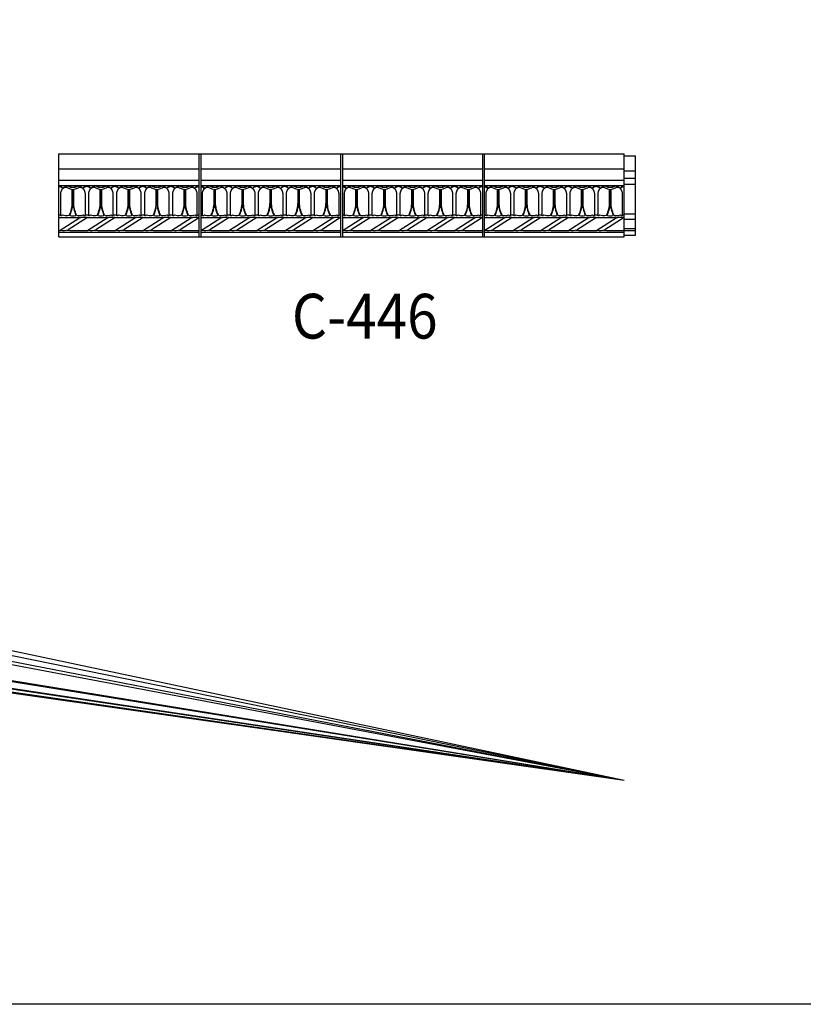
# Model space of a CAD drawing. Units: inches. Extents: x -576 to 6906, y -792 to 3577.
# Drawn here: x 2919 to 3024, y 1386 to 1518 of the extents above; entities that cross this region are included whole.
import ezdxf
from ezdxf.enums import TextEntityAlignment as Align

# ---------------------------------------------------------------- set-up
doc = ezdxf.new("R2010")
doc.units = ezdxf.units.IN
doc.header["$LTSCALE"] = 0.5
doc.header["$MEASUREMENT"] = 0
doc.layers.add('CORNICE_ELEV', color=9, linetype='Continuous')
doc.layers.add('TITLETEXT', color=7, linetype='Continuous')
doc.layers.add('VIEWPORT', color=1, linetype='Continuous', plot=False)
doc.styles.get("Standard").update_dxf_attribs({"font": 'romans.shx', "width": 0.9, "oblique": 15})

msp = doc.modelspace()

# ---------------------------------------------------------------- linework, layer by layer
at = {"layer": 'CORNICE_ELEV'}
for q in [(2834.53665616, 1451.04092379), (2879.56576148, 1440.55005631), (2878.91726943, 1438.88250532), (2879.19519459, 1439.43835565), (2879.38047804, 1439.43835565), (2877.5276436, 1435.91797022), (2877.67225355, 1435.73268677), (2875.48952572, 1433.78721061), (2876.78650982, 1433.78721061), (2877.3423582, 1434.43570296), (2877.3423582, 1434.25041951)]:
    msp.add_line((3000, 1416), q, dxfattribs=at)
at = {"layer": 'VIEWPORT'}
for p, q in [((2924.25, 1500), (3000, 1500)), ((2924.25, 1488.875), (2924.25, 1500)), ((2943, 1500), (2943, 1488.875)), ((2943.25, 1500), (2943.25, 1488.875)), ((2962, 1500), (2962, 1488.875)), ((2962.25, 1500), (2962.25, 1488.875)), ((2981, 1500), (2981, 1488.875)), ((2981.25, 1500), (2981.25, 1488.875)), ((3000, 1488.875), (3000, 1500)), ((3000, 1499.75), (3001.5, 1499.75)), ((3001.5, 1489.125), (3001.5, 1499.75)), ((2924.25, 1498), (2943, 1498)), ((2943.25, 1498), (2962, 1498)), ((2962.25, 1498), (2981, 1498)), ((2981.25, 1498), (3000, 1498)), ((3000, 1497.75), (3001.5, 1497.75)), ((2924.25, 1496.5), (2943, 1496.5)), ((2924.25, 1495.75), (2943, 1495.75)), ((2943.25, 1496.5), (2962, 1496.5)), ((2943.25, 1495.75), (2962, 1495.75)), ((2962.25, 1496.5), (2981, 1496.5)), ((2962.25, 1495.75), (2981, 1495.75)), ((2981.25, 1496.5), (3000, 1496.5)), ((2981.25, 1495.75), (3000, 1495.75)), ((3000, 1496.75), (3001.5, 1496.75)), ((3000, 1495.94943101), (3001.5, 1495.94943101)), ((3000, 1491.96650635), (3001.5, 1491.96650635)), ((2924.25, 1491.5), (2926.74275627, 1491.5)), ((2926.99786691, 1491.40150918), (2924.40551676, 1489.75)), ((2928.08304602, 1491.5), (2925.49069587, 1489.84849082)), ((2928.08304602, 1491.5), (2930.46507426, 1491.5)), ((2930.7201849, 1491.40150918), (2928.12783475, 1489.75)), ((2931.80536401, 1491.5), (2929.21301387, 1489.84849082)), ((2931.80536401, 1491.5), (2934.18739226, 1491.5)), ((2934.4425029, 1491.40150918), (2931.85015275, 1489.75)), ((2935.52768201, 1491.5), (2932.93533186, 1489.84849082)), ((2935.52768201, 1491.5), (2937.90971025, 1491.5)), ((2938.16482089, 1491.40150918), (2935.57247074, 1489.75)), ((2939.25, 1491.5), (2936.65764985, 1489.84849082)), ((2939.25, 1491.5), (2941.74275627, 1491.5)), ((2941.99786691, 1491.40150918), (2939.40551676, 1489.75)), ((2943, 1491.44709385), (2940.49069587, 1489.84849082)), ((2943.25, 1491.5), (2945.71507426, 1491.5)), ((2945.9701849, 1491.40150918), (2943.37783475, 1489.75)), ((2947.05536401, 1491.5), (2944.46301387, 1489.84849082)), ((2947.05536401, 1491.5), (2949.43739226, 1491.5)), ((2949.6925029, 1491.40150918), (2947.10015275, 1489.75)), ((2950.77768201, 1491.5), (2948.18533186, 1489.84849082)), ((2950.77768201, 1491.5), (2953.15971025, 1491.5)), ((2953.41482089, 1491.40150918), (2950.82247074, 1489.75)), ((2954.5, 1491.5), (2951.90764985, 1489.84849082)), ((2954.5, 1491.5), (2956.99275627, 1491.5)), ((2957.24786691, 1491.40150918), (2954.65551676, 1489.75)), ((2958.33304602, 1491.5), (2955.74069587, 1489.84849082)), ((2958.33304602, 1491.5), (2960.71507426, 1491.5)), ((2960.9701849, 1491.40150918), (2958.37783475, 1489.75)), ((2962, 1491.46472923), (2959.46301387, 1489.84849082)), ((2962.25, 1491.5), (2964.68739226, 1491.5)), ((2964.9425029, 1491.40150918), (2962.35015275, 1489.75)), ((2966.02768201, 1491.5), (2963.43533186, 1489.84849082)), ((2966.02768201, 1491.5), (2968.40971025, 1491.5)), ((2968.66482089, 1491.40150918), (2966.07247074, 1489.75)), ((2969.75, 1491.5), (2967.15764985, 1489.84849082)), ((2969.75, 1491.5), (2972.24275627, 1491.5)), ((2972.49786691, 1491.40150918), (2969.90551676, 1489.75)), ((2973.58304602, 1491.5), (2970.99069587, 1489.84849082)), ((2973.58304602, 1491.5), (2975.96507426, 1491.5)), ((2976.2201849, 1491.40150918), (2973.62783475, 1489.75)), ((2977.30536401, 1491.5), (2974.71301387, 1489.84849082)), ((2977.30536401, 1491.5), (2979.68739226, 1491.5)), ((2979.9425029, 1491.40150918), (2977.35015275, 1489.75)), ((2981, 1491.48236462), (2978.43533186, 1489.84849082)), ((2981.25, 1491.5), (2983.65971025, 1491.5)), ((2983.91482089, 1491.40150918), (2981.32247074, 1489.75)), ((2985, 1491.5), (2982.40764985, 1489.84849082)), ((2985, 1491.5), (2987.49275627, 1491.5)), ((2987.74786691, 1491.40150918), (2985.15551676, 1489.75)), ((2988.83304602, 1491.5), (2986.24069587, 1489.84849082)), ((2988.83304602, 1491.5), (2991.21507426, 1491.5)), ((2991.4701849, 1491.40150918), (2988.87783475, 1489.75)), ((2992.55536401, 1491.5), (2989.96301387, 1489.84849082)), ((2992.55536401, 1491.5), (2994.93739226, 1491.5)), ((2995.1925029, 1491.40150918), (2992.60015275, 1489.75)), ((2996.27768201, 1491.5), (2993.68533186, 1489.84849082)), ((2996.27768201, 1491.5), (2998.65971025, 1491.5)), ((2998.91482089, 1491.40150918), (2996.32247074, 1489.75)), ((3000, 1491.5), (2997.40764985, 1489.84849082)), ((3000, 1491.25), (3001.5, 1491.25)), ((2924.25, 1489.75), (2924.40551676, 1489.75)), ((2924.25, 1489.5), (2943, 1489.5)), ((2925.74580651, 1489.75), (2928.12783475, 1489.75)), ((2929.4681245, 1489.75), (2931.85015275, 1489.75)), ((2933.1904425, 1489.75), (2935.57247074, 1489.75)), ((2936.91276049, 1489.75), (2939.25, 1489.75)), ((2939.25, 1489.75), (2939.40551676, 1489.75)), ((2940.74580651, 1489.75), (2943, 1489.75)), ((2943.25, 1489.75), (2943.37783475, 1489.75)), ((2943.25, 1489.5), (2962, 1489.5)), ((2944.7181245, 1489.75), (2947.10015275, 1489.75)), ((2948.4404425, 1489.75), (2950.82247074, 1489.75)), ((2952.16276049, 1489.75), (2954.5, 1489.75)), ((2954.5, 1489.75), (2954.65551676, 1489.75)), ((2955.99580651, 1489.75), (2958.37783475, 1489.75)), ((2959.7181245, 1489.75), (2962, 1489.75)), ((2962.25, 1489.75), (2962.35015275, 1489.75)), ((2962.25, 1489.5), (2981, 1489.5)), ((2963.6904425, 1489.75), (2966.07247074, 1489.75)), ((2967.41276049, 1489.75), (2969.75, 1489.75)), ((2969.75, 1489.75), (2969.90551676, 1489.75)), ((2971.24580651, 1489.75), (2973.62783475, 1489.75)), ((2974.9681245, 1489.75), (2977.35015275, 1489.75)), ((2978.6904425, 1489.75), (2981, 1489.75)), ((2981.25, 1489.75), (2981.32247074, 1489.75)), ((2981.25, 1489.5), (3000, 1489.5)), ((2982.66276049, 1489.75), (2985, 1489.75)), ((2985, 1489.75), (2985.15551676, 1489.75)), ((2986.49580651, 1489.75), (2988.87783475, 1489.75)), ((2990.2181245, 1489.75), (2992.60015275, 1489.75)), ((2993.9404425, 1489.75), (2996.32247074, 1489.75)), ((2997.66276049, 1489.75), (3000, 1489.75)), ((3000, 1490), (3001.5, 1490)), ((3000, 1489.72093535), (3001.5, 1489.72093535)), ((3000, 1489.125), (3001.5, 1489.125)), ((2924.25, 1488.875), (3000, 1488.875))]:
    msp.add_line(p, q, dxfattribs=at)
msp.add_lwpolyline([(2814, 1650), (3234, 1650), (3234, 1386), (2814, 1386)], close=True, dxfattribs=at)
for points in [[(2924.25, 1495.75, -0.1684045917), (2924.80673762, 1495.40485893, 0.0157404053), (2924.76276924, 1495.35981469, 0.1474588514), (2924.25, 1495.625)], [(2926, 1495.2562657), (2926, 1493.5, -0.1102360015), (2925.62041816, 1491.79924359, -0.1658868418), (2925.59238086, 1491.77021045, -0.2400751137), (2924.91140706, 1491.76828044, 0.3438007128), (2924.60970855, 1491.70904145, -0.6940789725), (2924.5, 1491.75), (2924.5, 1494.68417365, -0.3539972922), (2925.29166667, 1495.66223153, -0.1053221623), (2926.95833333, 1495.66223153, -0.3539972922), (2927.75, 1494.68417365), (2927.75, 1491.75, -0.6940789725), (2927.64029145, 1491.70904145, 0.3438007128), (2927.33859294, 1491.76828044, -0.2400751137), (2926.65761914, 1491.77021045, -0.1658868418), (2926.62958184, 1491.79924359, -0.1102360015), (2926.25, 1493.5), (2926.25, 1495.2562657)], [(2925.5197726, 1495.70394737, 0.3369764288), (2926.7302274, 1495.70394737, 2.9675666147)], [(2925.60989022, 1495.71669408, 0.29934217), (2926.64010978, 1495.71669408, 3.3406586177)], [(2929.75, 1495.2562657), (2929.75, 1493.5, -0.1102360015), (2929.37041816, 1491.79924359, -0.1658868418), (2929.34238086, 1491.77021045, -0.2400751137), (2928.66140706, 1491.76828044, 0.3438007128), (2928.35970855, 1491.70904145, -0.6940789725), (2928.25, 1491.75), (2928.25, 1494.68417365, -0.3539972922), (2929.04166667, 1495.66223153, -0.1053221623), (2930.70833333, 1495.66223153, -0.3539972922), (2931.5, 1494.68417365), (2931.5, 1491.75, -0.6940789725), (2931.39029145, 1491.70904145, 0.3438007128), (2931.08859294, 1491.76828044, -0.2400751137), (2930.40761914, 1491.77021045, -0.1658868418), (2930.37958184, 1491.79924359, -0.1102360015), (2930, 1493.5), (2930, 1495.2562657)], [(2929.2697726, 1495.70394737, 0.3369764288), (2930.4802274, 1495.70394737, 2.9675666147)], [(2929.35989022, 1495.71669408, 0.29934217), (2930.39010978, 1495.71669408, 3.3406586177)], [(2933.5, 1495.2562657), (2933.5, 1493.5, -0.1102360015), (2933.12041816, 1491.79924359, -0.1658868418), (2933.09238086, 1491.77021045, -0.2400751137), (2932.41140706, 1491.76828044, 0.3438007128), (2932.10970855, 1491.70904145, -0.6940789725), (2932, 1491.75), (2932, 1494.68417365, -0.3539972922), (2932.79166667, 1495.66223153, -0.1053221623), (2934.45833333, 1495.66223153, -0.3539972922), (2935.25, 1494.68417365), (2935.25, 1491.75, -0.6940789725), (2935.14029145, 1491.70904145, 0.3438007128), (2934.83859294, 1491.76828044, -0.2400751137), (2934.15761914, 1491.77021045, -0.1658868418), (2934.12958184, 1491.79924359, -0.1102360015), (2933.75, 1493.5), (2933.75, 1495.2562657)], [(2933.0197726, 1495.70394737, 0.3369764288), (2934.2302274, 1495.70394737, 2.9675666147)], [(2933.10989022, 1495.71669408, 0.29934217), (2934.14010978, 1495.71669408, 3.3406586177)], [(2937.25, 1495.2562657), (2937.25, 1493.5, -0.1102360015), (2936.87041816, 1491.79924359, -0.1658868418), (2936.84238086, 1491.77021045, -0.2400751137), (2936.16140706, 1491.76828044, 0.3438007128), (2935.85970855, 1491.70904145, -0.6940789725), (2935.75, 1491.75), (2935.75, 1494.68417365, -0.3539972922), (2936.54166667, 1495.66223153, -0.1053221623), (2938.20833333, 1495.66223153, -0.3539972922), (2939, 1494.68417365), (2939, 1491.75, -0.6940789725), (2938.89029145, 1491.70904145, 0.3438007128), (2938.58859294, 1491.76828044, -0.2400751137), (2937.90761914, 1491.77021045, -0.1658868418), (2937.87958184, 1491.79924359, -0.1102360015), (2937.5, 1493.5), (2937.5, 1495.2562657)], [(2936.7697726, 1495.70394737, 0.3369764288), (2937.9802274, 1495.70394737, 2.9675666147)], [(2936.85989022, 1495.71669408, 0.29934217), (2937.89010978, 1495.71669408, 3.3406586177)], [(2939.25, 1495.625, 0.1474588514), (2938.73723076, 1495.35981469, 0.0157404053), (2938.69326238, 1495.40485893, -0.1684045917), (2939.25, 1495.75)], [(2939.25, 1495.75, -0.1684045917), (2939.80673762, 1495.40485893, 0.0157404053), (2939.76276924, 1495.35981469, 0.1474588514), (2939.25, 1495.625)], [(2941, 1495.2562657), (2941, 1493.5, -0.1102360015), (2940.62041816, 1491.79924359, -0.1658868418), (2940.59238086, 1491.77021045, -0.2400751137), (2939.91140706, 1491.76828044, 0.3438007128), (2939.60970855, 1491.70904145, -0.6940789725), (2939.5, 1491.75), (2939.5, 1494.68417365, -0.3539972922), (2940.29166667, 1495.66223153, -0.1053221623), (2941.95833333, 1495.66223153, -0.3539972922), (2942.75, 1494.68417365), (2942.75, 1491.75, -0.6940789725), (2942.64029145, 1491.70904145, 0.3438007128), (2942.33859294, 1491.76828044, -0.2400751137), (2941.65761914, 1491.77021045, -0.1658868418), (2941.62958184, 1491.79924359, -0.1102360015), (2941.25, 1493.5), (2941.25, 1495.2562657)], [(2940.5197726, 1495.70394737, 0.3369764288), (2941.7302274, 1495.70394737, 2.9675666147)], [(2940.60989022, 1495.71669408, 0.29934217), (2941.64010978, 1495.71669408, 3.3406586177)], [(2943, 1495.625, 0.1474588514), (2942.48723076, 1495.35981469, 0.0157404053), (2942.44326238, 1495.40485893, -0.1684045917), (2943, 1495.75)], [(2943.25, 1495.625, -0.1474588514), (2943.76276924, 1495.35981469, -0.0157404053), (2943.80673762, 1495.40485893, 0.1684045917), (2943.25, 1495.75)], [(2945, 1495.2562657), (2945, 1493.5, -0.1102360015), (2944.62041816, 1491.79924359, -0.1658868418), (2944.59238086, 1491.77021045, -0.2400751137), (2943.91140706, 1491.76828044, 0.3438007128), (2943.60970855, 1491.70904145, -0.6940789725), (2943.5, 1491.75), (2943.5, 1494.68417365, -0.3539972922), (2944.29166667, 1495.66223153, -0.1053221623), (2945.95833333, 1495.66223153, -0.3539972922), (2946.75, 1494.68417365), (2946.75, 1491.75, -0.6940789725), (2946.64029145, 1491.70904145, 0.3438007128), (2946.33859294, 1491.76828044, -0.2400751137), (2945.65761914, 1491.77021045, -0.1658868418), (2945.62958184, 1491.79924359, -0.1102360015), (2945.25, 1493.5), (2945.25, 1495.2562657)], [(2944.5197726, 1495.70394737, 0.3369764288), (2945.7302274, 1495.70394737, 2.9675666147)], [(2944.60989022, 1495.71669408, 0.29934217), (2945.64010978, 1495.71669408, 3.3406586177)], [(2948.75, 1495.2562657), (2948.75, 1493.5, -0.1102360015), (2948.37041816, 1491.79924359, -0.1658868418), (2948.34238086, 1491.77021045, -0.2400751137), (2947.66140706, 1491.76828044, 0.3438007128), (2947.35970855, 1491.70904145, -0.6940789725), (2947.25, 1491.75), (2947.25, 1494.68417365, -0.3539972922), (2948.04166667, 1495.66223153, -0.1053221623), (2949.70833333, 1495.66223153, -0.3539972922), (2950.5, 1494.68417365), (2950.5, 1491.75, -0.6940789725), (2950.39029145, 1491.70904145, 0.3438007128), (2950.08859294, 1491.76828044, -0.2400751137), (2949.40761914, 1491.77021045, -0.1658868418), (2949.37958184, 1491.79924359, -0.1102360015), (2949, 1493.5), (2949, 1495.2562657)], [(2948.2697726, 1495.70394737, 0.3369764288), (2949.4802274, 1495.70394737, 2.9675666147)], [(2948.35989022, 1495.71669408, 0.29934217), (2949.39010978, 1495.71669408, 3.3406586177)], [(2952.5, 1495.2562657), (2952.5, 1493.5, -0.1102360015), (2952.12041816, 1491.79924359, -0.1658868418), (2952.09238086, 1491.77021045, -0.2400751137), (2951.41140706, 1491.76828044, 0.3438007128), (2951.10970855, 1491.70904145, -0.6940789725), (2951, 1491.75), (2951, 1494.68417365, -0.3539972922), (2951.79166667, 1495.66223153, -0.1053221623), (2953.45833333, 1495.66223153, -0.3539972922), (2954.25, 1494.68417365), (2954.25, 1491.75, -0.6940789725), (2954.14029145, 1491.70904145, 0.3438007128), (2953.83859294, 1491.76828044, -0.2400751137), (2953.15761914, 1491.77021045, -0.1658868418), (2953.12958184, 1491.79924359, -0.1102360015), (2952.75, 1493.5), (2952.75, 1495.2562657)], [(2952.0197726, 1495.70394737, 0.3369764288), (2953.2302274, 1495.70394737, 2.9675666147)], [(2952.10989022, 1495.71669408, 0.29934217), (2953.14010978, 1495.71669408, 3.3406586177)], [(2954.5, 1495.625, 0.1474588514), (2953.98723076, 1495.35981469, 0.0157404053), (2953.94326238, 1495.40485893, -0.1684045917), (2954.5, 1495.75)], [(2954.5, 1495.75, -0.1684045917), (2955.05673762, 1495.40485893, 0.0157404053), (2955.01276924, 1495.35981469, 0.1474588514), (2954.5, 1495.625)], [(2956.25, 1495.2562657), (2956.25, 1493.5, -0.1102360015), (2955.87041816, 1491.79924359, -0.1658868418), (2955.84238086, 1491.77021045, -0.2400751137), (2955.16140706, 1491.76828044, 0.3438007128), (2954.85970855, 1491.70904145, -0.6940789725), (2954.75, 1491.75), (2954.75, 1494.68417365, -0.3539972922), (2955.54166667, 1495.66223153, -0.1053221623), (2957.20833333, 1495.66223153, -0.3539972922), (2958, 1494.68417365), (2958, 1491.75, -0.6940789725), (2957.89029145, 1491.70904145, 0.3438007128), (2957.58859294, 1491.76828044, -0.2400751137), (2956.90761914, 1491.77021045, -0.1658868418), (2956.87958184, 1491.79924359, -0.1102360015), (2956.5, 1493.5), (2956.5, 1495.2562657)], [(2955.7697726, 1495.70394737, 0.3369764288), (2956.9802274, 1495.70394737, 2.9675666147)], [(2955.85989022, 1495.71669408, 0.29934217), (2956.89010978, 1495.71669408, 3.3406586177)], [(2960, 1495.2562657), (2960, 1493.5, -0.1102360015), (2959.62041816, 1491.79924359, -0.1658868418), (2959.59238086, 1491.77021045, -0.2400751137), (2958.91140706, 1491.76828044, 0.3438007128), (2958.60970855, 1491.70904145, -0.6940789725), (2958.5, 1491.75), (2958.5, 1494.68417365, -0.3539972922), (2959.29166667, 1495.66223153, -0.1053221623), (2960.95833333, 1495.66223153, -0.3539972922), (2961.75, 1494.68417365), (2961.75, 1491.75, -0.6940789725), (2961.64029145, 1491.70904145, 0.3438007128), (2961.33859294, 1491.76828044, -0.2400751137), (2960.65761914, 1491.77021045, -0.1658868418), (2960.62958184, 1491.79924359, -0.1102360015), (2960.25, 1493.5), (2960.25, 1495.2562657)], [(2959.5197726, 1495.70394737, 0.3369764288), (2960.7302274, 1495.70394737, 2.9675666147)], [(2959.60989022, 1495.71669408, 0.29934217), (2960.64010978, 1495.71669408, 3.3406586177)], [(2962, 1495.625, 0.1474588514), (2961.48723076, 1495.35981469, 0.0157404053), (2961.44326238, 1495.40485893, -0.1684045917), (2962, 1495.75)], [(2962.25, 1495.625, -0.1474588514), (2962.76276924, 1495.35981469, -0.0157404053), (2962.80673762, 1495.40485893, 0.1684045917), (2962.25, 1495.75)], [(2964, 1495.2562657), (2964, 1493.5, -0.1102360015), (2963.62041816, 1491.79924359, -0.1658868418), (2963.59238086, 1491.77021045, -0.2400751137), (2962.91140706, 1491.76828044, 0.3438007128), (2962.60970855, 1491.70904145, -0.6940789725), (2962.5, 1491.75), (2962.5, 1494.68417365, -0.3539972922), (2963.29166667, 1495.66223153, -0.1053221623), (2964.95833333, 1495.66223153, -0.3539972922), (2965.75, 1494.68417365), (2965.75, 1491.75, -0.6940789725), (2965.64029145, 1491.70904145, 0.3438007128), (2965.33859294, 1491.76828044, -0.2400751137), (2964.65761914, 1491.77021045, -0.1658868418), (2964.62958184, 1491.79924359, -0.1102360015), (2964.25, 1493.5), (2964.25, 1495.2562657)], [(2963.5197726, 1495.70394737, 0.3369764288), (2964.7302274, 1495.70394737, 2.9675666147)], [(2963.60989022, 1495.71669408, 0.29934217), (2964.64010978, 1495.71669408, 3.3406586177)], [(2967.75, 1495.2562657), (2967.75, 1493.5, -0.1102360015), (2967.37041816, 1491.79924359, -0.1658868418), (2967.34238086, 1491.77021045, -0.2400751137), (2966.66140706, 1491.76828044, 0.3438007128), (2966.35970855, 1491.70904145, -0.6940789725), (2966.25, 1491.75), (2966.25, 1494.68417365, -0.3539972922), (2967.04166667, 1495.66223153, -0.1053221623), (2968.70833333, 1495.66223153, -0.3539972922), (2969.5, 1494.68417365), (2969.5, 1491.75, -0.6940789725), (2969.39029145, 1491.70904145, 0.3438007128), (2969.08859294, 1491.76828044, -0.2400751137), (2968.40761914, 1491.77021045, -0.1658868418), (2968.37958184, 1491.79924359, -0.1102360015), (2968, 1493.5), (2968, 1495.2562657)], [(2967.2697726, 1495.70394737, 0.3369764288), (2968.4802274, 1495.70394737, 2.9675666147)], [(2967.35989022, 1495.71669408, 0.29934217), (2968.39010978, 1495.71669408, 3.3406586177)], [(2969.75, 1495.625, 0.1474588514), (2969.23723076, 1495.35981469, 0.0157404053), (2969.19326238, 1495.40485893, -0.1684045917), (2969.75, 1495.75)], [(2969.75, 1495.75, -0.1684045917), (2970.30673762, 1495.40485893, 0.0157404053), (2970.26276924, 1495.35981469, 0.1474588514), (2969.75, 1495.625)], [(2971.5, 1495.2562657), (2971.5, 1493.5, -0.1102360015), (2971.12041816, 1491.79924359, -0.1658868418), (2971.09238086, 1491.77021045, -0.2400751137), (2970.41140706, 1491.76828044, 0.3438007128), (2970.10970855, 1491.70904145, -0.6940789725), (2970, 1491.75), (2970, 1494.68417365, -0.3539972922), (2970.79166667, 1495.66223153, -0.1053221623), (2972.45833333, 1495.66223153, -0.3539972922), (2973.25, 1494.68417365), (2973.25, 1491.75, -0.6940789725), (2973.14029145, 1491.70904145, 0.3438007128), (2972.83859294, 1491.76828044, -0.2400751137), (2972.15761914, 1491.77021045, -0.1658868418), (2972.12958184, 1491.79924359, -0.1102360015), (2971.75, 1493.5), (2971.75, 1495.2562657)], [(2971.0197726, 1495.70394737, 0.3369764288), (2972.2302274, 1495.70394737, 2.9675666147)], [(2971.10989022, 1495.71669408, 0.29934217), (2972.14010978, 1495.71669408, 3.3406586177)], [(2975.25, 1495.2562657), (2975.25, 1493.5, -0.1102360015), (2974.87041816, 1491.79924359, -0.1658868418), (2974.84238086, 1491.77021045, -0.2400751137), (2974.16140706, 1491.76828044, 0.3438007128), (2973.85970855, 1491.70904145, -0.6940789725), (2973.75, 1491.75), (2973.75, 1494.68417365, -0.3539972922), (2974.54166667, 1495.66223153, -0.1053221623), (2976.20833333, 1495.66223153, -0.3539972922), (2977, 1494.68417365), (2977, 1491.75, -0.6940789725), (2976.89029145, 1491.70904145, 0.3438007128), (2976.58859294, 1491.76828044, -0.2400751137), (2975.90761914, 1491.77021045, -0.1658868418), (2975.87958184, 1491.79924359, -0.1102360015), (2975.5, 1493.5), (2975.5, 1495.2562657)], [(2974.7697726, 1495.70394737, 0.3369764288), (2975.9802274, 1495.70394737, 2.9675666147)], [(2974.85989022, 1495.71669408, 0.29934217), (2975.89010978, 1495.71669408, 3.3406586177)], [(2979, 1495.2562657), (2979, 1493.5, -0.1102360015), (2978.62041816, 1491.79924359, -0.1658868418), (2978.59238086, 1491.77021045, -0.2400751137), (2977.91140706, 1491.76828044, 0.3438007128), (2977.60970855, 1491.70904145, -0.6940789725), (2977.5, 1491.75), (2977.5, 1494.68417365, -0.3539972922), (2978.29166667, 1495.66223153, -0.1053221623), (2979.95833333, 1495.66223153, -0.3539972922), (2980.75, 1494.68417365), (2980.75, 1491.75, -0.6940789725), (2980.64029145, 1491.70904145, 0.3438007128), (2980.33859294, 1491.76828044, -0.2400751137), (2979.65761914, 1491.77021045, -0.1658868418), (2979.62958184, 1491.79924359, -0.1102360015), (2979.25, 1493.5), (2979.25, 1495.2562657)], [(2978.5197726, 1495.70394737, 0.3369764288), (2979.7302274, 1495.70394737, 2.9675666147)], [(2978.60989022, 1495.71669408, 0.29934217), (2979.64010978, 1495.71669408, 3.3406586177)], [(2981, 1495.625, 0.1474588514), (2980.48723076, 1495.35981469, 0.0157404053), (2980.44326238, 1495.40485893, -0.1684045917), (2981, 1495.75)], [(2981.25, 1495.625, -0.1474588514), (2981.76276924, 1495.35981469, -0.0157404053), (2981.80673762, 1495.40485893, 0.1684045917), (2981.25, 1495.75)], [(2983, 1495.2562657), (2983, 1493.5, -0.1102360015), (2982.62041816, 1491.79924359, -0.1658868418), (2982.59238086, 1491.77021045, -0.2400751137), (2981.91140706, 1491.76828044, 0.3438007128), (2981.60970855, 1491.70904145, -0.6940789725), (2981.5, 1491.75), (2981.5, 1494.68417365, -0.3539972922), (2982.29166667, 1495.66223153, -0.1053221623), (2983.95833333, 1495.66223153, -0.3539972922), (2984.75, 1494.68417365), (2984.75, 1491.75, -0.6940789725), (2984.64029145, 1491.70904145, 0.3438007128), (2984.33859294, 1491.76828044, -0.2400751137), (2983.65761914, 1491.77021045, -0.1658868418), (2983.62958184, 1491.79924359, -0.1102360015), (2983.25, 1493.5), (2983.25, 1495.2562657)], [(2982.5197726, 1495.70394737, 0.3369764288), (2983.7302274, 1495.70394737, 2.9675666147)], [(2982.60989022, 1495.71669408, 0.29934217), (2983.64010978, 1495.71669408, 3.3406586177)], [(2985, 1495.625, 0.1474588514), (2984.48723076, 1495.35981469, 0.0157404053), (2984.44326238, 1495.40485893, -0.1684045917), (2985, 1495.75)], [(2985, 1495.75, -0.1684045917), (2985.55673762, 1495.40485893, 0.0157404053), (2985.51276924, 1495.35981469, 0.1474588514), (2985, 1495.625)], [(2986.75, 1495.2562657), (2986.75, 1493.5, -0.1102360015), (2986.37041816, 1491.79924359, -0.1658868418), (2986.34238086, 1491.77021045, -0.2400751137), (2985.66140706, 1491.76828044, 0.3438007128), (2985.35970855, 1491.70904145, -0.6940789725), (2985.25, 1491.75), (2985.25, 1494.68417365, -0.3539972922), (2986.04166667, 1495.66223153, -0.1053221623), (2987.70833333, 1495.66223153, -0.3539972922), (2988.5, 1494.68417365), (2988.5, 1491.75, -0.6940789725), (2988.39029145, 1491.70904145, 0.3438007128), (2988.08859294, 1491.76828044, -0.2400751137), (2987.40761914, 1491.77021045, -0.1658868418), (2987.37958184, 1491.79924359, -0.1102360015), (2987, 1493.5), (2987, 1495.2562657)], [(2986.2697726, 1495.70394737, 0.3369764288), (2987.4802274, 1495.70394737, 2.9675666147)], [(2986.35989022, 1495.71669408, 0.29934217), (2987.39010978, 1495.71669408, 3.3406586177)], [(2990.5, 1495.2562657), (2990.5, 1493.5, -0.1102360015), (2990.12041816, 1491.79924359, -0.1658868418), (2990.09238086, 1491.77021045, -0.2400751137), (2989.41140706, 1491.76828044, 0.3438007128), (2989.10970855, 1491.70904145, -0.6940789725), (2989, 1491.75), (2989, 1494.68417365, -0.3539972922), (2989.79166667, 1495.66223153, -0.1053221623), (2991.45833333, 1495.66223153, -0.3539972922), (2992.25, 1494.68417365), (2992.25, 1491.75, -0.6940789725), (2992.14029145, 1491.70904145, 0.3438007128), (2991.83859294, 1491.76828044, -0.2400751137), (2991.15761914, 1491.77021045, -0.1658868418), (2991.12958184, 1491.79924359, -0.1102360015), (2990.75, 1493.5), (2990.75, 1495.2562657)], [(2990.0197726, 1495.70394737, 0.3369764288), (2991.2302274, 1495.70394737, 2.9675666147)], [(2990.10989022, 1495.71669408, 0.29934217), (2991.14010978, 1495.71669408, 3.3406586177)], [(2994.25, 1495.2562657), (2994.25, 1493.5, -0.1102360015), (2993.87041816, 1491.79924359, -0.1658868418), (2993.84238086, 1491.77021045, -0.2400751137), (2993.16140706, 1491.76828044, 0.3438007128), (2992.85970855, 1491.70904145, -0.6940789725), (2992.75, 1491.75), (2992.75, 1494.68417365, -0.3539972922), (2993.54166667, 1495.66223153, -0.1053221623), (2995.20833333, 1495.66223153, -0.3539972922), (2996, 1494.68417365), (2996, 1491.75, -0.6940789725), (2995.89029145, 1491.70904145, 0.3438007128), (2995.58859294, 1491.76828044, -0.2400751137), (2994.90761914, 1491.77021045, -0.1658868418), (2994.87958184, 1491.79924359, -0.1102360015), (2994.5, 1493.5), (2994.5, 1495.2562657)], [(2993.7697726, 1495.70394737, 0.3369764288), (2994.9802274, 1495.70394737, 2.9675666147)], [(2993.85989022, 1495.71669408, 0.29934217), (2994.89010978, 1495.71669408, 3.3406586177)], [(2998, 1495.2562657), (2998, 1493.5, -0.1102360015), (2997.62041816, 1491.79924359, -0.1658868418), (2997.59238086, 1491.77021045, -0.2400751137), (2996.91140706, 1491.76828044, 0.3438007128), (2996.60970855, 1491.70904145, -0.6940789725), (2996.5, 1491.75), (2996.5, 1494.68417365, -0.3539972922), (2997.29166667, 1495.66223153, -0.1053221623), (2998.95833333, 1495.66223153, -0.3539972922), (2999.75, 1494.68417365), (2999.75, 1491.75, -0.6940789725), (2999.64029145, 1491.70904145, 0.3438007128), (2999.33859294, 1491.76828044, -0.2400751137), (2998.65761914, 1491.77021045, -0.1658868418), (2998.62958184, 1491.79924359, -0.1102360015), (2998.25, 1493.5), (2998.25, 1495.2562657)], [(2997.5197726, 1495.70394737, 0.3369764288), (2998.7302274, 1495.70394737, 2.9675666147)], [(2997.60989022, 1495.71669408, 0.29934217), (2998.64010978, 1495.71669408, 3.3406586177)], [(3000, 1495.625, 0.1474588514), (2999.48723076, 1495.35981469, 0.0157404053), (2999.44326238, 1495.40485893, -0.1684045917), (3000, 1495.75)], [(2924.80673762, 1495.40485893, -0.3522273516), (2925.43097772, 1495.46036878, 0.3031153102), (2926.81902228, 1495.46036878, -0.3522273516), (2927.44326238, 1495.40485893, -2.4820116238)], [(2926.0625, 1495.25156348), (2926.0625, 1493.5, -0.1052024134), (2925.71063633, 1491.84619099, 0.4225229941), (2925.74390458, 1491.76296429, 0.1980194057), (2926.50609542, 1491.76296429, 0.4225229941), (2926.53936367, 1491.84619099, -0.1052024134), (2926.1875, 1493.5), (2926.1875, 1495.25156348)], [(2928.55673762, 1495.40485893, -0.3522273516), (2929.18097772, 1495.46036878, 0.3031153102), (2930.56902228, 1495.46036878, -0.3522273516), (2931.19326238, 1495.40485893, -2.4820116238)], [(2929.8125, 1495.25156348), (2929.8125, 1493.5, -0.1052024134), (2929.46063633, 1491.84619099, 0.4225229941), (2929.49390458, 1491.76296429, 0.1980194057), (2930.25609542, 1491.76296429, 0.4225229941), (2930.28936367, 1491.84619099, -0.1052024134), (2929.9375, 1493.5), (2929.9375, 1495.25156348)], [(2932.30673762, 1495.40485893, -0.3522273516), (2932.93097772, 1495.46036878, 0.3031153102), (2934.31902228, 1495.46036878, -0.3522273516), (2934.94326238, 1495.40485893, -2.4820116238)], [(2933.5625, 1495.25156348), (2933.5625, 1493.5, -0.1052024134), (2933.21063633, 1491.84619099, 0.4225229941), (2933.24390458, 1491.76296429, 0.1980194057), (2934.00609542, 1491.76296429, 0.4225229941), (2934.03936367, 1491.84619099, -0.1052024134), (2933.6875, 1493.5), (2933.6875, 1495.25156348)], [(2936.05673762, 1495.40485893, -0.3522273516), (2936.68097772, 1495.46036878, 0.3031153102), (2938.06902228, 1495.46036878, -0.3522273516), (2938.69326238, 1495.40485893, -2.4820116238)], [(2937.3125, 1495.25156348), (2937.3125, 1493.5, -0.1052024134), (2936.96063633, 1491.84619099, 0.4225229941), (2936.99390458, 1491.76296429, 0.1980194057), (2937.75609542, 1491.76296429, 0.4225229941), (2937.78936367, 1491.84619099, -0.1052024134), (2937.4375, 1493.5), (2937.4375, 1495.25156348)], [(2939.80673762, 1495.40485893, -0.3522273516), (2940.43097772, 1495.46036878, 0.3031153102), (2941.81902228, 1495.46036878, -0.3522273516), (2942.44326238, 1495.40485893, -2.4820116238)], [(2941.0625, 1495.25156348), (2941.0625, 1493.5, -0.1052024134), (2940.71063633, 1491.84619099, 0.4225229941), (2940.74390458, 1491.76296429, 0.1980194057), (2941.50609542, 1491.76296429, 0.4225229941), (2941.53936367, 1491.84619099, -0.1052024134), (2941.1875, 1493.5), (2941.1875, 1495.25156348)], [(2943.80673762, 1495.40485893, -0.3522273516), (2944.43097772, 1495.46036878, 0.3031153102), (2945.81902228, 1495.46036878, -0.3522273516), (2946.44326238, 1495.40485893, -2.4820116238)], [(2945.0625, 1495.25156348), (2945.0625, 1493.5, -0.1052024134), (2944.71063633, 1491.84619099, 0.4225229941), (2944.74390458, 1491.76296429, 0.1980194057), (2945.50609542, 1491.76296429, 0.4225229941), (2945.53936367, 1491.84619099, -0.1052024134), (2945.1875, 1493.5), (2945.1875, 1495.25156348)], [(2947.55673762, 1495.40485893, -0.3522273516), (2948.18097772, 1495.46036878, 0.3031153102), (2949.56902228, 1495.46036878, -0.3522273516), (2950.19326238, 1495.40485893, -2.4820116238)], [(2948.8125, 1495.25156348), (2948.8125, 1493.5, -0.1052024134), (2948.46063633, 1491.84619099, 0.4225229941), (2948.49390458, 1491.76296429, 0.1980194057), (2949.25609542, 1491.76296429, 0.4225229941), (2949.28936367, 1491.84619099, -0.1052024134), (2948.9375, 1493.5), (2948.9375, 1495.25156348)], [(2951.30673762, 1495.40485893, -0.3522273516), (2951.93097772, 1495.46036878, 0.3031153102), (2953.31902228, 1495.46036878, -0.3522273516), (2953.94326238, 1495.40485893, -2.4820116238)], [(2952.5625, 1495.25156348), (2952.5625, 1493.5, -0.1052024134), (2952.21063633, 1491.84619099, 0.4225229941), (2952.24390458, 1491.76296429, 0.1980194057), (2953.00609542, 1491.76296429, 0.4225229941), (2953.03936367, 1491.84619099, -0.1052024134), (2952.6875, 1493.5), (2952.6875, 1495.25156348)], [(2955.05673762, 1495.40485893, -0.3522273516), (2955.68097772, 1495.46036878, 0.3031153102), (2957.06902228, 1495.46036878, -0.3522273516), (2957.69326238, 1495.40485893, -2.4820116238)], [(2956.3125, 1495.25156348), (2956.3125, 1493.5, -0.1052024134), (2955.96063633, 1491.84619099, 0.4225229941), (2955.99390458, 1491.76296429, 0.1980194057), (2956.75609542, 1491.76296429, 0.4225229941), (2956.78936367, 1491.84619099, -0.1052024134), (2956.4375, 1493.5), (2956.4375, 1495.25156348)], [(2958.80673762, 1495.40485893, -0.3522273516), (2959.43097772, 1495.46036878, 0.3031153102), (2960.81902228, 1495.46036878, -0.3522273516), (2961.44326238, 1495.40485893, -2.4820116238)], [(2960.0625, 1495.25156348), (2960.0625, 1493.5, -0.1052024134), (2959.71063633, 1491.84619099, 0.4225229941), (2959.74390458, 1491.76296429, 0.1980194057), (2960.50609542, 1491.76296429, 0.4225229941), (2960.53936367, 1491.84619099, -0.1052024134), (2960.1875, 1493.5), (2960.1875, 1495.25156348)], [(2962.80673762, 1495.40485893, -0.3522273516), (2963.43097772, 1495.46036878, 0.3031153102), (2964.81902228, 1495.46036878, -0.3522273516), (2965.44326238, 1495.40485893, -2.4820116238)], [(2964.0625, 1495.25156348), (2964.0625, 1493.5, -0.1052024134), (2963.71063633, 1491.84619099, 0.4225229941), (2963.74390458, 1491.76296429, 0.1980194057), (2964.50609542, 1491.76296429, 0.4225229941), (2964.53936367, 1491.84619099, -0.1052024134), (2964.1875, 1493.5), (2964.1875, 1495.25156348)], [(2966.55673762, 1495.40485893, -0.3522273516), (2967.18097772, 1495.46036878, 0.3031153102), (2968.56902228, 1495.46036878, -0.3522273516), (2969.19326238, 1495.40485893, -2.4820116238)], [(2967.8125, 1495.25156348), (2967.8125, 1493.5, -0.1052024134), (2967.46063633, 1491.84619099, 0.4225229941), (2967.49390458, 1491.76296429, 0.1980194057), (2968.25609542, 1491.76296429, 0.4225229941), (2968.28936367, 1491.84619099, -0.1052024134), (2967.9375, 1493.5), (2967.9375, 1495.25156348)], [(2970.30673762, 1495.40485893, -0.3522273516), (2970.93097772, 1495.46036878, 0.3031153102), (2972.31902228, 1495.46036878, -0.3522273516), (2972.94326238, 1495.40485893, -2.4820116238)], [(2971.5625, 1495.25156348), (2971.5625, 1493.5, -0.1052024134), (2971.21063633, 1491.84619099, 0.4225229941), (2971.24390458, 1491.76296429, 0.1980194057), (2972.00609542, 1491.76296429, 0.4225229941), (2972.03936367, 1491.84619099, -0.1052024134), (2971.6875, 1493.5), (2971.6875, 1495.25156348)], [(2974.05673762, 1495.40485893, -0.3522273516), (2974.68097772, 1495.46036878, 0.3031153102), (2976.06902228, 1495.46036878, -0.3522273516), (2976.69326238, 1495.40485893, -2.4820116238)], [(2975.3125, 1495.25156348), (2975.3125, 1493.5, -0.1052024134), (2974.96063633, 1491.84619099, 0.4225229941), (2974.99390458, 1491.76296429, 0.1980194057), (2975.75609542, 1491.76296429, 0.4225229941), (2975.78936367, 1491.84619099, -0.1052024134), (2975.4375, 1493.5), (2975.4375, 1495.25156348)], [(2977.80673762, 1495.40485893, -0.3522273516), (2978.43097772, 1495.46036878, 0.3031153102), (2979.81902228, 1495.46036878, -0.3522273516), (2980.44326238, 1495.40485893, -2.4820116238)], [(2979.0625, 1495.25156348), (2979.0625, 1493.5, -0.1052024134), (2978.71063633, 1491.84619099, 0.4225229941), (2978.74390458, 1491.76296429, 0.1980194057), (2979.50609542, 1491.76296429, 0.4225229941), (2979.53936367, 1491.84619099, -0.1052024134), (2979.1875, 1493.5), (2979.1875, 1495.25156348)], [(2981.80673762, 1495.40485893, -0.3522273516), (2982.43097772, 1495.46036878, 0.3031153102), (2983.81902228, 1495.46036878, -0.3522273516), (2984.44326238, 1495.40485893, -2.4820116238)], [(2983.0625, 1495.25156348), (2983.0625, 1493.5, -0.1052024134), (2982.71063633, 1491.84619099, 0.4225229941), (2982.74390458, 1491.76296429, 0.1980194057), (2983.50609542, 1491.76296429, 0.4225229941), (2983.53936367, 1491.84619099, -0.1052024134), (2983.1875, 1493.5), (2983.1875, 1495.25156348)], [(2985.55673762, 1495.40485893, -0.3522273516), (2986.18097772, 1495.46036878, 0.3031153102), (2987.56902228, 1495.46036878, -0.3522273516), (2988.19326238, 1495.40485893, -2.4820116238)], [(2986.8125, 1495.25156348), (2986.8125, 1493.5, -0.1052024134), (2986.46063633, 1491.84619099, 0.4225229941), (2986.49390458, 1491.76296429, 0.1980194057), (2987.25609542, 1491.76296429, 0.4225229941), (2987.28936367, 1491.84619099, -0.1052024134), (2986.9375, 1493.5), (2986.9375, 1495.25156348)], [(2989.30673762, 1495.40485893, -0.3522273516), (2989.93097772, 1495.46036878, 0.3031153102), (2991.31902228, 1495.46036878, -0.3522273516), (2991.94326238, 1495.40485893, -2.4820116238)], [(2990.5625, 1495.25156348), (2990.5625, 1493.5, -0.1052024134), (2990.21063633, 1491.84619099, 0.4225229941), (2990.24390458, 1491.76296429, 0.1980194057), (2991.00609542, 1491.76296429, 0.4225229941), (2991.03936367, 1491.84619099, -0.1052024134), (2990.6875, 1493.5), (2990.6875, 1495.25156348)], [(2993.05673762, 1495.40485893, -0.3522273516), (2993.68097772, 1495.46036878, 0.3031153102), (2995.06902228, 1495.46036878, -0.3522273516), (2995.69326238, 1495.40485893, -2.4820116238)], [(2994.3125, 1495.25156348), (2994.3125, 1493.5, -0.1052024134), (2993.96063633, 1491.84619099, 0.4225229941), (2993.99390458, 1491.76296429, 0.1980194057), (2994.75609542, 1491.76296429, 0.4225229941), (2994.78936367, 1491.84619099, -0.1052024134), (2994.4375, 1493.5), (2994.4375, 1495.25156348)], [(2996.80673762, 1495.40485893, -0.3522273516), (2997.43097772, 1495.46036878, 0.3031153102), (2998.81902228, 1495.46036878, -0.3522273516), (2999.44326238, 1495.40485893, -2.4820116238)], [(2998.0625, 1495.25156348), (2998.0625, 1493.5, -0.1052024134), (2997.71063633, 1491.84619099, 0.4225229941), (2997.74390458, 1491.76296429, 0.1980194057), (2998.50609542, 1491.76296429, 0.4225229941), (2998.53936367, 1491.84619099, -0.1052024134), (2998.1875, 1493.5), (2998.1875, 1495.25156348)]]:
    msp.add_lwpolyline(points, format="xyb", dxfattribs=at)
for points in [[(2927.44326238, 1495.40485893, -0.1684045917), (2928, 1495.75, -0.1684045917), (2928.55673762, 1495.40485893, 0.0157404053), (2928.51276924, 1495.35981469, 0.1474588514), (2928, 1495.625, 0.1474588514), (2927.48723076, 1495.35981469, 0.0157404053), (2927.44326238, 1495.40485893)], [(2931.19326238, 1495.40485893, -0.1684045917), (2931.75, 1495.75, -0.1684045917), (2932.30673762, 1495.40485893, 0.0157404053), (2932.26276924, 1495.35981469, 0.1474588514), (2931.75, 1495.625, 0.1474588514), (2931.23723076, 1495.35981469, 0.0157404053), (2931.19326238, 1495.40485893)], [(2934.94326238, 1495.40485893, -0.1684045917), (2935.5, 1495.75, -0.1684045917), (2936.05673762, 1495.40485893, 0.0157404053), (2936.01276924, 1495.35981469, 0.1474588514), (2935.5, 1495.625, 0.1474588514), (2934.98723076, 1495.35981469, 0.0157404053), (2934.94326238, 1495.40485893)], [(2946.44326238, 1495.40485893, -0.1684045917), (2947, 1495.75, -0.1684045917), (2947.55673762, 1495.40485893, 0.0157404053), (2947.51276924, 1495.35981469, 0.1474588514), (2947, 1495.625, 0.1474588514), (2946.48723076, 1495.35981469, 0.0157404053), (2946.44326238, 1495.40485893)], [(2950.19326238, 1495.40485893, -0.1684045917), (2950.75, 1495.75, -0.1684045917), (2951.30673762, 1495.40485893, 0.0157404053), (2951.26276924, 1495.35981469, 0.1474588514), (2950.75, 1495.625, 0.1474588514), (2950.23723076, 1495.35981469, 0.0157404053), (2950.19326238, 1495.40485893)], [(2957.69326238, 1495.40485893, -0.1684045917), (2958.25, 1495.75, -0.1684045917), (2958.80673762, 1495.40485893, 0.0157404053), (2958.76276924, 1495.35981469, 0.1474588514), (2958.25, 1495.625, 0.1474588514), (2957.73723076, 1495.35981469, 0.0157404053), (2957.69326238, 1495.40485893)], [(2965.44326238, 1495.40485893, -0.1684045917), (2966, 1495.75, -0.1684045917), (2966.55673762, 1495.40485893, 0.0157404053), (2966.51276924, 1495.35981469, 0.1474588514), (2966, 1495.625, 0.1474588514), (2965.48723076, 1495.35981469, 0.0157404053), (2965.44326238, 1495.40485893)], [(2972.94326238, 1495.40485893, -0.1684045917), (2973.5, 1495.75, -0.1684045917), (2974.05673762, 1495.40485893, 0.0157404053), (2974.01276924, 1495.35981469, 0.1474588514), (2973.5, 1495.625, 0.1474588514), (2972.98723076, 1495.35981469, 0.0157404053), (2972.94326238, 1495.40485893)], [(2976.69326238, 1495.40485893, -0.1684045917), (2977.25, 1495.75, -0.1684045917), (2977.80673762, 1495.40485893, 0.0157404053), (2977.76276924, 1495.35981469, 0.1474588514), (2977.25, 1495.625, 0.1474588514), (2976.73723076, 1495.35981469, 0.0157404053), (2976.69326238, 1495.40485893)], [(2988.19326238, 1495.40485893, -0.1684045917), (2988.75, 1495.75, -0.1684045917), (2989.30673762, 1495.40485893, 0.0157404053), (2989.26276924, 1495.35981469, 0.1474588514), (2988.75, 1495.625, 0.1474588514), (2988.23723076, 1495.35981469, 0.0157404053), (2988.19326238, 1495.40485893)], [(2991.94326238, 1495.40485893, -0.1684045917), (2992.5, 1495.75, -0.1684045917), (2993.05673762, 1495.40485893, 0.0157404053), (2993.01276924, 1495.35981469, 0.1474588514), (2992.5, 1495.625, 0.1474588514), (2991.98723076, 1495.35981469, 0.0157404053), (2991.94326238, 1495.40485893)], [(2995.69326238, 1495.40485893, -0.1684045917), (2996.25, 1495.75, -0.1684045917), (2996.80673762, 1495.40485893, 0.0157404053), (2996.76276924, 1495.35981469, 0.1474588514), (2996.25, 1495.625, 0.1474588514), (2995.73723076, 1495.35981469, 0.0157404053), (2995.69326238, 1495.40485893)]]:
    msp.add_lwpolyline(points, format="xyb", close=True, dxfattribs=at)
for centre, radius, start, end in [((2924.25, 1490.78175416), 1, 75.5224878141, 90), ((2928, 1490.78175416), 1, 75.5224878141, 104.4775121859), ((2931.75, 1490.78175416), 1, 75.5224878141, 104.4775121859), ((2935.5, 1490.78175416), 1, 75.5224878141, 104.4775121859), ((2939.25, 1490.78175416), 1, 90, 104.4775121859), ((2939.25, 1490.78175416), 1, 75.5224878141, 90), ((2943, 1490.78175416), 1, 90, 104.4775121859), ((2943.25, 1490.78175416), 1, 75.5224878141, 90), ((2947, 1490.78175416), 1, 75.5224878141, 104.4775121859), ((2950.75, 1490.78175416), 1, 75.5224878141, 104.4775121859), ((2954.5, 1490.78175416), 1, 90, 104.4775121859), ((2954.5, 1490.78175416), 1, 75.5224878141, 90), ((2958.25, 1490.78175416), 1, 75.5224878141, 104.4775121859), ((2962, 1490.78175416), 1, 90, 104.4775121859), ((2962.25, 1490.78175416), 1, 75.5224878141, 90), ((2966, 1490.78175416), 1, 75.5224878141, 104.4775121859), ((2969.75, 1490.78175416), 1, 90, 104.4775121859), ((2969.75, 1490.78175416), 1, 75.5224878141, 90), ((2973.5, 1490.78175416), 1, 75.5224878141, 104.4775121859), ((2977.25, 1490.78175416), 1, 75.5224878141, 104.4775121859), ((2981, 1490.78175416), 1, 90, 104.4775121859), ((2981.25, 1490.78175416), 1, 75.5224878141, 90), ((2985, 1490.78175416), 1, 90, 104.4775121859), ((2985, 1490.78175416), 1, 75.5224878141, 90), ((2988.75, 1490.78175416), 1, 75.5224878141, 104.4775121859), ((2992.5, 1490.78175416), 1, 75.5224878141, 104.4775121859), ((2996.25, 1490.78175416), 1, 75.5224878141, 104.4775121859), ((3000, 1490.78175416), 1, 90, 104.4775121859), ((2926.74275627, 1489.5), 2, 77.364374907, 90), ((2927.61775627, 1489.5), 2, 78.4218344199, 108.0558967244), ((2930.46507426, 1489.5), 2, 77.364374907, 90), ((2931.34007426, 1489.5), 2, 78.4218344199, 108.0558967244), ((2934.18739226, 1489.5), 2, 77.364374907, 90), ((2935.06239226, 1489.5), 2, 78.4218344199, 108.0558967244), ((2937.90971025, 1489.5), 2, 77.364374907, 90), ((2938.78471025, 1489.5), 2, 78.4218344199, 108.0558967244), ((2941.74275627, 1489.5), 2, 77.364374907, 90), ((2942.61775627, 1489.5), 2, 78.9817378251, 108.0558967244), ((2945.71507426, 1489.5), 2, 77.364374907, 90), ((2946.59007426, 1489.5), 2, 78.4218344199, 108.0558967244), ((2949.43739226, 1489.5), 2, 77.364374907, 90), ((2950.31239226, 1489.5), 2, 78.4218344199, 108.0558967244), ((2953.15971025, 1489.5), 2, 77.364374907, 90), ((2954.03471025, 1489.5), 2, 78.4218344199, 108.0558967244), ((2956.99275627, 1489.5), 2, 77.364374907, 90), ((2957.86775627, 1489.5), 2, 78.4218344199, 108.0558967244), ((2960.71507426, 1489.5), 2, 77.364374907, 90), ((2961.59007426, 1489.5), 2, 78.4218344199, 108.0558967244), ((2964.68739226, 1489.5), 2, 77.364374907, 90), ((2965.56239226, 1489.5), 2, 78.4218344199, 108.0558967244), ((2968.40971025, 1489.5), 2, 77.364374907, 90), ((2969.28471025, 1489.5), 2, 78.4218344199, 108.0558967244), ((2972.24275627, 1489.5), 2, 77.364374907, 90), ((2973.11775627, 1489.5), 2, 78.4218344199, 108.0558967244), ((2975.96507426, 1489.5), 2, 77.364374907, 90), ((2976.84007426, 1489.5), 2, 78.4218344199, 108.0558967244), ((2979.68739226, 1489.5), 2, 77.364374907, 90), ((2980.56239226, 1489.5), 2, 78.4218344199, 108.0558967244), ((2983.65971025, 1489.5), 2, 77.364374907, 90), ((2984.53471025, 1489.5), 2, 78.4218344199, 108.0558967244), ((2987.49275627, 1489.5), 2, 77.364374907, 90), ((2988.36775627, 1489.5), 2, 78.4218344199, 108.0558967244), ((2991.21507426, 1489.5), 2, 77.364374907, 90), ((2992.09007426, 1489.5), 2, 78.4218344199, 108.0558967244), ((2994.93739226, 1489.5), 2, 77.364374907, 90), ((2995.81239226, 1489.5), 2, 78.4218344199, 108.0558967244), ((2998.65971025, 1489.5), 2, 77.364374907, 90), ((2999.53471025, 1489.5), 2, 78.4218344199, 108.0558967244), ((2924.87080651, 1491.75), 2, 258.4218344199, 288.0558967244), ((2925.74580651, 1491.75), 2, 257.364374907, 270), ((2928.5931245, 1491.75), 2, 258.4218344199, 288.0558967244), ((2929.4681245, 1491.75), 2, 257.364374907, 270), ((2932.3154425, 1491.75), 2, 258.4218344199, 288.0558967244), ((2933.1904425, 1491.75), 2, 257.364374907, 270), ((2936.03776049, 1491.75), 2, 258.4218344199, 288.0558967244), ((2936.91276049, 1491.75), 2, 257.364374907, 270), ((2939.87080651, 1491.75), 2, 258.4218344199, 288.0558967244), ((2940.74580651, 1491.75), 2, 257.364374907, 270), ((2943.8431245, 1491.75), 2, 258.4218344199, 288.0558967244), ((2944.7181245, 1491.75), 2, 257.364374907, 270), ((2947.5654425, 1491.75), 2, 258.4218344199, 288.0558967244), ((2948.4404425, 1491.75), 2, 257.364374907, 270), ((2951.28776049, 1491.75), 2, 258.4218344199, 288.0558967244), ((2952.16276049, 1491.75), 2, 257.364374907, 270), ((2955.12080651, 1491.75), 2, 258.4218344199, 288.0558967244), ((2955.99580651, 1491.75), 2, 257.364374907, 270), ((2958.8431245, 1491.75), 2, 258.4218344199, 288.0558967244), ((2959.7181245, 1491.75), 2, 257.364374907, 270), ((2962.8154425, 1491.75), 2, 258.4218344199, 288.0558967244), ((2963.6904425, 1491.75), 2, 257.364374907, 270), ((2966.53776049, 1491.75), 2, 258.4218344199, 288.0558967244), ((2967.41276049, 1491.75), 2, 257.364374907, 270), ((2970.37080651, 1491.75), 2, 258.4218344199, 288.0558967244), ((2971.24580651, 1491.75), 2, 257.364374907, 270), ((2974.0931245, 1491.75), 2, 258.4218344199, 288.0558967244), ((2974.9681245, 1491.75), 2, 257.364374907, 270), ((2977.8154425, 1491.75), 2, 258.4218344199, 288.0558967244), ((2978.6904425, 1491.75), 2, 257.364374907, 270), ((2981.78776049, 1491.75), 2, 258.4218344199, 288.0558967244), ((2982.66276049, 1491.75), 2, 257.364374907, 270), ((2985.62080651, 1491.75), 2, 258.4218344199, 288.0558967244), ((2986.49580651, 1491.75), 2, 257.364374907, 270), ((2989.3431245, 1491.75), 2, 258.4218344199, 288.0558967244), ((2990.2181245, 1491.75), 2, 257.364374907, 270), ((2993.0654425, 1491.75), 2, 258.4218344199, 288.0558967244), ((2993.9404425, 1491.75), 2, 257.364374907, 270), ((2996.78776049, 1491.75), 2, 258.4218344199, 288.0558967244), ((2997.66276049, 1491.75), 2, 257.364374907, 270)]:
    msp.add_arc(centre, radius, start, end, dxfattribs=at)

# ---------------------------------------------------------------- texts
at = {"layer": 'TITLETEXT', "oblique": 15, "width": 0.9}
msp.add_text('%%UC-446', height=6, dxfattribs=at).set_placement((2975, 1478.25), align=Align.MIDDLE_RIGHT)

doc.saveas('drawing.dxf')
